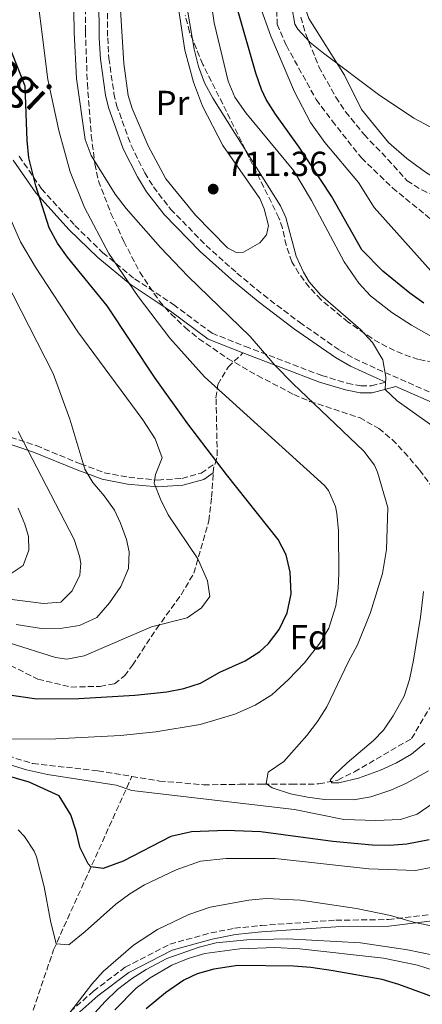
# Model space of a CAD drawing. Units: metres. Extents: x 651489 to 654945, y 4743980 to 4746367.
# Drawn here: x 653970 to 654086, y 4744878 to 4745161 of the extents above; entities that cross this region are included whole.
import ezdxf
from ezdxf.enums import TextEntityAlignment as Align

# ---------------------------------------------------------------- set-up
doc = ezdxf.new("R2010")
doc.units = ezdxf.units.M
doc.header["$MEASUREMENT"] = 0
doc.linetypes.add('DGN Style 3', pattern=[2.435890702152634, 1.739921930109024, -0.6959687720436097])
for name, color, linetype, lineweight in [('Barranco lineal', 142, 'DGN Style 3', 13), ('Camino', 7, 'DGN Style 3', 0), ('Cota de punto acotado terreno', 7, 'Continuous', 0), ('Curva de nivel directora', 30, 'Continuous', 30), ('Curva de nivel intermedia', 30, 'Continuous', 0), ('Etiqueta de uso rústico', 92, 'Continuous', 0), ('Etiqueta de zona arbolada', 92, 'Continuous', 0), ('Línea de cambio de uso (parcela vista)', 92, 'Continuous', 0), ('Margen derecho', 7, 'Continuous', 0), ('Punto acotado terreno (símbolo)', 7, 'Continuous', 0), ('Senda', 7, 'DGN Style 3', 0), ('Zona arbolada', 92, 'DGN Style 3', 0)]:
    doc.layers.add(name, color=color, linetype=linetype, lineweight=lineweight)
doc.styles.add('Style-Arial', font='arial.ttf')

# ---------------------------------------------------------------- blocks, each defined once
blk = doc.blocks.new('5PATER')
at = {"layer": 'Punto acotado terreno (símbolo)', "linetype": 'Continuous', "lineweight": 0}
h = blk.add_hatch(color=51, dxfattribs=at)
edge = h.paths.add_edge_path()
edge.add_ellipse((0, 0), major_axis=(-0.1095731443231308, -0.1110710700762829), ratio=0.9994222409660317, start_angle=0, end_angle=360)

msp = doc.modelspace()

# ---------------------------------------------------------------- linework, layer by layer
at = {"layer": 'Barranco lineal', "color": 142, "linetype": 'DGN Style 3', "lineweight": 13}
for points in [[(654044.0300000003, 4745169.800000001, 694.6199999999953), (654043.6600000003, 4745164.15, 694.6199999999953), (654043.7999999998, 4745160.17, 693.4199999999983), (654046.4400000004, 4745154.029999999, 693.4199999999983), (654055.0199999996, 4745138.5, 693.4199999999983), (654059.6100000005, 4745132.380000001, 693.4199999999983), (654068.04, 4745121.720000001, 692.5500000000029), (654076.9800000006, 4745113.09, 691.5200000000041), (654092.2400000002, 4745100.65, 691.1699999999983), (654107.7300000006, 4745089.99, 690.6600000000036), (654129.4500000002, 4745076.930000001, 690.6600000000036), (654147.7400000002, 4745068.24, 689.9700000000012), (654162.1399999997, 4745060.74, 689.7899999999936), (654165.4199999999, 4745059.289999999, 689.4799999999959)], [(654001.9600000001, 4744943.82, 719.1000000000058), (654009.8799999999, 4744942.5, 718.7899999999936), (654022.6100000005, 4744941.430000001, 717.4100000000036), (654033.0300000003, 4744941.560000001, 716.3800000000047), (654039.7400000002, 4744941.640000001, 715.3399999999965), (654047.8600000005, 4744941.57, 713.279999999999), (654055.8099999997, 4744941.67, 710.8600000000006), (654061.2699999996, 4744942.800000001, 709.8300000000019), (654066.0099999999, 4744945.15, 709.4799999999959), (654082.4900000002, 4744954.720000001, 707.4100000000036), (654097.0099999999, 4744979.449999999, 705.6900000000023), (654101.6799999997, 4744986.930000001, 704.6499999999943), (654119.6399999997, 4745005.430000001, 700.8600000000006), (654121.1600000003, 4745006.83, 700.3999999999943)], [(653794.4900000002, 4744969.980000001, 738.1600000000036), (653796.1900000004, 4744970.529999999, 738.1100000000006), (653820.54, 4744986.199999999, 735.6900000000023), (653829.7000000002, 4744988.609999999, 734.6600000000036), (653841.5199999996, 4744989.289999999, 733.6199999999953), (653874.0999999996, 4744982.82, 728.4499999999972), (653915.6200000001, 4744967.27, 722.5899999999965), (653959.25, 4744951.930000001, 719.8300000000019), (653973.4400000004, 4744947.51, 719.4799999999959), (653992.1799999997, 4744945.460000001, 719.4799999999959), (654001.9600000001, 4744943.82, 719.1000000000058)], [(653855.4800000006, 4744554.230000001, 848.3600000000006), (653859.2699999996, 4744559.140000001, 845), (653863.7599999999, 4744565.100000001, 840), (653868.8399999999, 4744572.380000001, 835), (653872.8200000003, 4744579, 830), (653876.8499999996, 4744587.82, 825), (653881.3200000003, 4744598.41, 820), (653885.2699999996, 4744610.59, 815), (653888.6200000001, 4744617.939999999, 810), (653892.5899999999, 4744630, 805), (653897.0899999999, 4744639.930000001, 800), (653937.8700000001, 4744708.060000001, 775), (653952.9000000004, 4744746.800000001, 763.6999999999972), (653956.1699999999, 4744758.100000001, 760.8300000000019), (653969.9100000003, 4744832.27, 745.9199999999983), (653971.4900000002, 4744852.25, 740.3999999999943), (653971.9500000002, 4744872, 734.6100000000006), (653979.4000000004, 4744893.949999999, 730.3999999999943), (654001.9600000001, 4744943.82, 719.1000000000058)]]:
    msp.add_polyline3d(points, dxfattribs=at)
at = {"layer": 'Camino', "color": 7, "linetype": 'DGN Style 3', "lineweight": 0}
for points in [[(653994.8500000011, 4745168.220000002, 713.5700000000071), (653994.9899999975, 4745156.27, 713.6999999999972), (653995.3200000006, 4745150.369999999, 714), (653996.8000000003, 4745140.210000002, 714.1100000000006), (653997.5300000012, 4745136.92, 714.0899999999965), (654001.7100000009, 4745125.320000002, 714.179999999993), (654005.6700000018, 4745117.42, 713.8699999999955), (654008.1599999995, 4745113.37, 713.7200000000012), (654013.1099999981, 4745106.990000002, 713.5700000000071), (654023.3099999973, 4745096.540000001, 713.070000000007), (654032.2100000001, 4745088.610000002, 712.7100000000065), (654039.8200000008, 4745082.300000001, 712.2100000000065), (654050.2199999989, 4745074.450000001, 711.4199999999984), (654061.8500000008, 4745066.359999999, 710.7899999999937), (654066.0300000005, 4745064.03, 710.5500000000029), (654072.5899999986, 4745060.980000001, 710.2100000000065), (654092.6000000001, 4745052.230000001, 708.8099999999978)], [(653969.5199999999, 4745122.180000001, 727.029999999999), (653975.9400000017, 4745112.830000001, 726.5299999999991), (653985.5500000005, 4745102.290000003, 724.479999999996), (653993.5899999985, 4745094.449999999, 722.100000000006), (654002.7500000002, 4745086.920000001, 721.350000000006), (654013.8999999971, 4745079.529999999, 720.229999999996), (654025.0300000006, 4745071.300000002, 719.029999999999), (654034.6199999995, 4745067.5, 716.2400000000052), (654056.6000000003, 4745059.12, 713.2100000000065), (654063.9699999974, 4745056.920000001, 711.25), (654067.8999999991, 4745056.150000001, 710.8699999999953), (654070.9300000002, 4745056.150000001, 710.4199999999984), (654075.0399999983, 4745057.250000001, 709.9600000000065)], [(653957.820000001, 4745044.510000001, 743.4199999999984), (653974.3799999993, 4745038.960000001, 739.4299999999931), (653987.1700000011, 4745033.720000002, 735.4799999999959), (653993.9699999985, 4745031.170000001, 733.9900000000052), (654001.0399999982, 4745029.87, 731.6100000000006), (654009.4499999991, 4745029.060000001, 729.9900000000054), (654016.3799999983, 4745029.540000002, 727.9600000000065), (654021.9299999982, 4745031.050000001, 726.8699999999953), (654025.8900000011, 4745033.830000001, 725.279999999999)], [(653984.1700000014, 4744876.09, 735.3600000000006), (653990.8900000004, 4744882.100000001, 737.0700000000071), (654000.0199999989, 4744888.930000001, 738.2899999999937), (654012.9200000004, 4744895.630000002, 738.2899999999937), (654024.6599999996, 4744898.820000002, 738.279999999999), (654031.5100000004, 4744900.16, 738.2700000000042), (654039.1599999992, 4744900.970000002, 738.0899999999965), (654060.6499999983, 4744902.480000001, 737.0399999999936), (654075.8200000006, 4744902.670000001, 735.8399999999967), (654105.5500000007, 4744906.27, 733.7700000000042)]]:
    msp.add_polyline3d(points, dxfattribs=at)
at = {"layer": 'Curva de nivel directora', "color": 30, "linetype": 'Continuous', "lineweight": 30, "flags": 128}
for points, elevation in [([(654086.0299999987, 4745079.920000001), (654081.9299999994, 4745082.79), (654074.2200000002, 4745089.140000001), (654068.1799999987, 4745095.320000002), (654059.4199999989, 4745110.75), (654050.1499999996, 4745124.760000001), (654043.3199999989, 4745134.300000003), (654040.6199999988, 4745138.529999999), (654039.2499999986, 4745141.400000001), (654037.6199999992, 4745146.130000001), (654032.3399999996, 4745164.45)], 700.0000000000001), ([(653964.7199999987, 4744967.590000002), (653974.6200000006, 4744966.180000001), (653986.6599999992, 4744966.210000004), (654002.8099999984, 4744967.220000001), (654011.9999999995, 4744968.17), (654016.9100000003, 4744969.140000001), (654021.7099999991, 4744970.66), (654027.239999999, 4744973.820000002), (654034.5700000003, 4744977.100000001), (654038.8199999994, 4744979.800000003), (654041.3299999996, 4744982.08), (654044.3200000002, 4744986.09), (654046.639999998, 4744990.92), (654047.7699999991, 4744996.36), (654047.5399999989, 4745002.61), (654046.360000001, 4745007.539999999), (654044.0599999987, 4745012), (654029.1799999991, 4745030.660000003), (654018.05, 4745045.230000001), (654008.6699999992, 4745058.350000001), (653994.8099999987, 4745079.150000001), (653983.4499999996, 4745093.180000001), (653980.5499999983, 4745097.240000002), (653978.1399999987, 4745101.630000001), (653974.2599999985, 4745113.700000001), (653972.3200000006, 4745121.720000001), (653971.8199999998, 4745126.7), (653971.1899999996, 4745142.34), (653967.24, 4745152.500000001)], 725.0000000000001), ([(654087.5799999998, 4744925.630000001), (654081.1399999983, 4744924.37), (654076.1400000004, 4744923.980000001), (654071.1499999991, 4744924.060000001), (654059.8300000001, 4744925.150000002), (654039.11, 4744927.890000001), (654029.0899999996, 4744928.260000002), (654019.0899999995, 4744927.939999999), (654013.2099999987, 4744926.560000001), (653999.449999999, 4744919.480000001), (653993.7200000002, 4744917.32), (653990.1799999997, 4744917.789999999), (653989.3599999994, 4744918.690000001), (653987.0300000003, 4744923.260000001), (653985.9199999995, 4744928.12), (653984.3799999994, 4744932.780000002), (653981.04, 4744938.220000002), (653972.4300000002, 4744942.170000001), (653960.6399999994, 4744945.550000001)], 725.0000000000002), ([(654110.3200000006, 4744872.490000002), (654078.8299999991, 4744883.990000002), (654074.0500000003, 4744885.470000001), (654059.8899999983, 4744887.970000003), (654053.4299999987, 4744888.900000002), (654048.4399999997, 4744889.250000001), (654032.4600000003, 4744889.410000003), (654025.5599999981, 4744888.390000002), (654020.7500000002, 4744887.02), (654016.9599999995, 4744885.2), (654011.5900000005, 4744881.640000002), (654006.0999999986, 4744877)], 750.0000000000002)]:
    msp.add_lwpolyline(points, dxfattribs=dict(at, elevation=elevation))
at = {"layer": 'Curva de nivel intermedia', "color": 30, "linetype": 'Continuous', "lineweight": 0, "flags": 128}
for points, elevation in [([(654090.2400000021, 4745069.199999998), (654082.4099999999, 4745073.630000001), (654076.7500000005, 4745077.29), (654070.6799999997, 4745082.02), (654067.3, 4745085.699999998), (654063.050000001, 4745091.84), (654053.7000000012, 4745109.460000001), (654048.5400000003, 4745118.02), (654034.7900000017, 4745134.720000001), (654031.64, 4745139.180000001), (654029.6799999997, 4745143.789999999), (654025.650000002, 4745160.600000001), (654021.9500000007, 4745186.390000002)], 705), ([(654087.3699999999, 4744945.460000001), (654081.0599999998, 4744941.939999999), (654076.5100000014, 4744939.88), (654070.7700000014, 4744937.92), (654065.8099999992, 4744937.119999999), (654057.4500000018, 4744937.210000001), (654052.5200000011, 4744937.819999998), (654047.6100000005, 4744938.869999999), (654042.3100000008, 4744940.529999998), (654040.6100000021, 4744941.829999999), (654041.1900000009, 4744945.019999999), (654045.7500000007, 4744948.080000001), (654052.3600000001, 4744955.62), (654055.4200000003, 4744959.599999999), (654058.0599999998, 4744963.850000001), (654064.2800000004, 4744976.92), (654066.9500000014, 4744981.720000001), (654070.6999999998, 4744990.989999999), (654074.1100000007, 4745002.21), (654075.2599999995, 4745009.11), (654075.6399999995, 4745021.210000001), (654072.6700000013, 4745031.320000002), (654071.7800000017, 4745033.349999999), (654068.7599999997, 4745037.34), (654048.3400000012, 4745056.82), (654043.0700000008, 4745062.140000001), (654036.0400000011, 4745070.359999998), (654018.0600000012, 4745087.730000001), (654010.2300000014, 4745095.949999999), (654000.2800000005, 4745107.189999999), (653997.1199999999, 4745111.249999999), (653990.1999999997, 4745122.36), (653988.51, 4745127.039999999), (653985.9999999999, 4745144.58), (653985.3000000003, 4745157.81), (653984.9699999995, 4745183.099999999)], 715.0000000000001), ([(653959.0400000013, 4744954.529999999), (653980.0200000008, 4744954.659999998), (653998.7200000002, 4744955.640000001), (654008.8800000015, 4744956.619999999), (654021.6399999999, 4744958.729999999), (654031.5999999997, 4744961.749999999), (654037.4800000006, 4744964.34), (654042.2700000005, 4744967.27), (654047.0800000007, 4744971.669999998), (654051.6500000015, 4744976.539999999), (654056.0800000017, 4744982.16), (654058.6499999999, 4744986.439999999), (654060.6399999993, 4744992.920000001), (654061.3900000004, 4744997.859999998), (654061.5700000013, 4745002.269999998), (654061.4200000016, 4745014.460000001), (654060.9299999998, 4745019.430000001), (654060.5300000019, 4745021.42), (654058.5800000007, 4745026.089999998), (654057.3700000015, 4745027.480000001), (654022.9100000017, 4745058.710000001), (654012.9100000014, 4745069.829999999), (654003.7800000008, 4745081.81), (653995.3600000008, 4745094.25), (653988.290000001, 4745107.449999999), (653984.1600000003, 4745117.720000001), (653980.9400000017, 4745129.579999999), (653977.8100000002, 4745144.249999999), (653973.4800000006, 4745178.640000001)], 720), ([(654088.350000001, 4745044.75), (654078.3500000008, 4745051.82), (654074.9199999998, 4745055.15), (654075.1100000021, 4745058.699999999), (654074.1599999999, 4745063.600000001), (654071.2000000004, 4745068.66), (654067.7899999997, 4745072.390000001), (654056.2600000005, 4745082.319999998), (654053.0399999997, 4745086.05), (654051.3200000008, 4745088.899999999), (654049.3000000003, 4745093.470000001), (654046.2600000004, 4745104.619999999), (654044.7699999994, 4745107.930000001), (654025.2200000006, 4745138.86), (654022.8899999993, 4745143.279999999), (654021.1700000004, 4745148), (654019.8600000006, 4745152.98), (654016.2300000007, 4745174.350000001)], 710.0000000000003), ([(654088.0600000005, 4745089.239999999), (654071.7400000015, 4745107.449999999), (654067.2300000008, 4745114.630000001), (654057.5500000003, 4745126.100000001), (654053.4199999997, 4745131.849999999), (654048.7999999995, 4745140.730000001), (654041.9300000007, 4745156.769999999), (654038.7700000004, 4745165.56)], 695), ([(654047.9900000005, 4745165.13), (654048.8300000008, 4745160.220000001), (654049.7500000016, 4745158.710000001), (654053.3000000013, 4745154.899999999), (654057.100000001, 4745151.810000001)], 695), ([(654057.100000001, 4745151.810000001), (654072.9300000005, 4745139.949999998), (654083.1299999997, 4745133.149999999), (654091.9699999997, 4745128.399999999), (654105.7699999998, 4745122.57), (654125.4000000014, 4745115.9), (654139.8300000017, 4745111.850000001), (654155.4800000002, 4745108.92), (654182.7300000016, 4745105.33), (654201.7199999995, 4745097.789999999), (654237.820000002, 4745085.01), (654251.990000001, 4745076.999999999), (654260.1200000002, 4745071.189999999), (654265.5000000002, 4745069.109999999), (654271.1300000007, 4745065.689999999), (654275.190000002, 4745062.779999999), (654279.7200000006, 4745058.970000001), (654286.52, 4745051.640000001), (654289.0500000003, 4745048.46), (654291.490000001, 4745044.130000001)], 695), ([(653966.67, 4744982.27), (653979.9699999993, 4744978.029999999), (653983.1900000002, 4744977.58), (653988.1800000013, 4744978.479999999), (654007.650000002, 4744986.83), (654017.8800000002, 4744989.480000001), (654021.9999999997, 4744992.33), (654024.4299999994, 4744995.539999999), (654023.7600000009, 4745000.04), (654020.9600000003, 4745006.41), (654012.4300000009, 4745019.099999999), (654010.150000001, 4745023.560000001), (654008.3400000005, 4745028.179999999), (654008.7500000017, 4745030.659999999), (654010.6699999997, 4745035.430000001), (654008.6600000003, 4745040.960000001), (654005.1500000008, 4745046.390000001), (653986.3900000011, 4745071.65), (653974.1800000002, 4745090.300000001), (653969.9199999999, 4745097.59), (653958.1900000019, 4745124.13)], 730), ([(653968.6700000005, 4744987.569999999), (653975.9200000014, 4744986.419999998), (653981.9200000007, 4744986.499999999), (653986.8700000015, 4744987.23), (653991.9000000008, 4744989.529999999), (653995.5000000016, 4744993.73), (653998.7400000005, 4744998.5), (654000.9600000001, 4745003.600000001), (654001.1600000011, 4745008.46), (654000.41, 4745011.989999999), (653998.6800000002, 4745016.689999999), (653996.9500000001, 4745020.42), (653994.0199999998, 4745024.499999999), (653990.6800000003, 4745028.319999999), (653988.4299999995, 4745032.189999999), (653984.1400000001, 4745046.560000001), (653979.3200000012, 4745059.699999999), (653951.52, 4745113.770000001)], 735.0000000000001), ([(653965.1800000013, 4744994.960000001), (653976.5400000005, 4744993.54), (653981.5499999997, 4744993.96), (653984.7700000005, 4744997.179999999), (653987.0100000001, 4745001.710000002), (653987.2300000014, 4745005.149999999), (653986.9000000006, 4745007.149999999), (653985.3800000007, 4745011.929999999), (653969.2300000016, 4745043.050000001)], 740.0000000000001), ([(653967.1700000007, 4745002.149999999), (653970.6399999997, 4745004.499999999), (653972.2600000004, 4745008.940000001), (653972.2100000011, 4745012.859999998), (653971.1300000015, 4745016.350000001), (653969.1900000013, 4745020.980000001)], 745), ([(654086.27, 4744953.420000001), (654082.4400000012, 4744950.24), (654078.1200000006, 4744947.720000001), (654073.5000000005, 4744945.589999998), (654067.2000000017, 4744943.310000001), (654061.5700000013, 4744941.989999999), (654059.5400000019, 4744941.999999999), (654059.0400000011, 4744942.75), (654060.2200000013, 4744944.220000001), (654063.9699999997, 4744947.71), (654071.5600000003, 4744954.119999998), (654074.360000001, 4744957.16), (654077.1600000017, 4744961.3), (654080.3300000012, 4744966.949999998), (654081.8800000001, 4744971.7), (654083.0200000001, 4744977.259999999), (654085.0800000011, 4744989.609999998), (654085.87, 4744997.039999999)], 710.0000000000003), ([(654228.060000001, 4744852.079999999), (654211.8800000006, 4744878.550000001), (654191.0100000007, 4744916.42), (654184.01, 4744928.440000001), (654176.490000001, 4744939.619999998), (654177.2300000008, 4744949.050000001), (654171.9800000003, 4744957.52), (654166.2900000019, 4744965.67), (654153.3400000011, 4744982.719999999), (654151.4500000002, 4744984.259999999), (654148.35, 4744984.480000001), (654145.2699999999, 4744984.09), (654140.4700000011, 4744982.71), (654135.3700000005, 4744979.710000001), (654131.3600000005, 4744976.720000001), (654127.620000001, 4744973.430000001), (654112.5800000004, 4744957.63), (654099.5700000017, 4744945.550000001), (654093.9099999999, 4744939.649999999), (654084.0999999997, 4744932.990000002), (654079.3200000009, 4744931.439999999)], 720), ([(654079.3200000009, 4744931.439999999), (654072.1500000004, 4744931.109999998), (654062.9300000003, 4744931.399999999), (654048.7700000005, 4744934.31), (654001.9800000014, 4744939.810000001), (653997.4599999996, 4744941.34), (653977.6900000017, 4744944.359999999), (653971.6299999999, 4744945.74), (653966.9100000014, 4744947.210000001)], 720), ([(654088.4900000019, 4744917.749999999), (654083.5800000011, 4744916.789999999), (654070.1900000002, 4744917.26), (654043.2400000006, 4744920.26), (654029.1000000008, 4744920.21), (654021.6900000012, 4744919.42), (654014.6900000006, 4744917), (654005.6200000005, 4744912.680000001), (654001.36, 4744910.09), (653997.3300000001, 4744907.109999999), (653988.51, 4744899.199999999), (653983.7600000004, 4744895.359999999), (653980.2000000018, 4744895.719999999), (653978.55, 4744902.269999999), (653976.7000000015, 4744912.060000001), (653974.4800000021, 4744920.680000001), (653973.8400000005, 4744922.359999998), (653971.050000001, 4744926.560000001), (653969.2600000006, 4744928.5)], 730), ([(654171.54, 4744866.159999999), (654151.6900000017, 4744879.779999998), (654130.1500000012, 4744888.88), (654124.02, 4744891.899999999), (654109.4700000013, 4744895.55), (654097.7300000021, 4744898.88), (654083.0400000003, 4744901.910000001), (654076.440000002, 4744903.869999999), (654066.6299999995, 4744905.810000001), (654050.4600000002, 4744908.27), (654040.6100000021, 4744908.71), (654035.6500000021, 4744908.259999999), (654024.4900000019, 4744906.220000001), (654018.3300000017, 4744904.109999998), (654009.3100000005, 4744899.83), (654002.4500000008, 4744895.34), (653993.7300000014, 4744887.720000001), (653990.400000001, 4744884.05), (653984.280000001, 4744876.159999999)], 735.0000000000001), ([(654130.0500000005, 4744878.189999999), (654116.2300000006, 4744884.430000001), (654111.520000001, 4744886.09), (654096.2400000012, 4744890.939999999), (654081.2800000012, 4744894), (654067.7800000008, 4744895.970000001), (654046.7200000008, 4744897.09), (654035.0300000008, 4744896.859999999), (654026.2100000008, 4744895.960000001), (654021.3700000016, 4744894.720000001), (654012.0000000017, 4744891.430000001), (654006.0600000008, 4744888.33), (654001.8099999994, 4744885.609999999), (653997.8399999996, 4744882.579999999), (653994.2300000021, 4744879.119999998), (653990.2600000001, 4744874.680000001)], 740.0000000000001), ([(654120.4000000014, 4744875.5), (654093.7600000004, 4744886.479999999), (654084.2000000003, 4744889.51), (654074.3800000012, 4744891.58), (654050.3100000005, 4744894.220000001), (654043.0799999996, 4744894.600000001), (654033.0700000006, 4744894.210000001), (654022.9500000018, 4744892.92), (654018.1700000009, 4744891.499999999), (654013.4600000012, 4744889.519999999), (654007.1800000004, 4744885.909999999), (654003.2399999998, 4744882.909999999), (653997.0199999993, 4744876.74)], 745)]:
    msp.add_lwpolyline(points, dxfattribs=dict(at, elevation=elevation))
at = {"layer": 'Línea de cambio de uso (parcela vista)', "color": 92, "linetype": 'Continuous', "lineweight": 0}
for points in [[(654179.2240000004, 4745068.026900001, 692.2436000000016), (654172.0499999998, 4745068.82, 692.5899999999965), (654166.5999999996, 4745070.100000001, 692.9400000000023), (654159.9299999997, 4745072.109999999, 693.029999999999), (654150.7300000006, 4745075.699999999, 693.1600000000036), (654144.7999999998, 4745078.26, 693.5), (654137.6100000005, 4745082.82, 693.7200000000012), (654127.7800000003, 4745090.25, 693.8399999999965), (654105.0700000003, 4745105.949999999, 693.929999999993), (654086.4699999997, 4745117.59, 694.1499999999943), (654081.0999999996, 4745121.560000001, 694.529999999999), (654075.8099999997, 4745126.17, 694.529999999999), (654068.0700000003, 4745135.680000001, 694.529999999999), (654063.1299999999, 4745145.460000001, 694.8800000000047), (654052.8799999999, 4745161.84, 695.4400000000023), (654051.7199999997, 4745165.07, 695.4400000000023), (654051.9500000002, 4745169.25, 695.7400000000052), (654058.8300000001, 4745194.480000001, 696.0399999999936), (654060.7699999996, 4745203.199999999, 696.3899999999994), (654061.6399999997, 4745211.199999999, 696.7299999999959), (654061.5599999997, 4745223.119999999, 697.7700000000041), (654061.9199999999, 4745236.24, 699.1000000000058), (654062.0982999997, 4745246.5239, 699.6285999999964)], [(654015.2800000003, 4745165.380000001, 710.5200000000042), (654017.2000000002, 4745152.65, 711.0399999999936), (654019.7000000002, 4745143.5, 711.0399999999936), (654022.3099999997, 4745136.600000001, 710.8699999999953), (654028.1900000004, 4745125.279999999, 710.2599999999949), (654038.7599999999, 4745110.01, 710.6900000000023), (654040.0700000003, 4745107.109999999, 710.6900000000023), (654041.2800000003, 4745102.27, 710.6900000000023), (654040.7000000002, 4745099.609999999, 710.6900000000023), (654038.79, 4745097.25, 710.6900000000023), (654034.0499999998, 4745094.58, 711.3800000000047), (654031.9800000006, 4745094.51, 711.3800000000047), (654029.4900000002, 4745095.810000001, 711.3800000000047), (654020.2699999996, 4745105.230000001, 711.8999999999943), (654011.7100000001, 4745115.710000001, 712.070000000007), (654006.6399999997, 4745125.140000001, 712.679999999993), (654002.0499999998, 4745135.9, 712.679999999993), (654000.8899999997, 4745139.619999999, 712.2100000000065), (653999.6299999999, 4745148.890000001, 712.2599999999949), (653998.7000000002, 4745164.25, 712.5599999999977)]]:
    msp.add_polyline3d(points, dxfattribs=at)
at = {"layer": 'Margen derecho', "color": 7, "linetype": 'Continuous', "lineweight": 0}
for points in [[(653992.4100000004, 4745168.270000001, 713.5700000000071), (653992.5500000013, 4745156.189999999, 713.6999999999972), (653992.890000001, 4745150.120000001, 714), (653994.3999999975, 4745139.760000001, 714.1100000000006), (653995.1900000009, 4745136.24, 714.0899999999965), (653999.469999999, 4745124.350000001, 714.179999999993), (654003.5399999993, 4745116.24, 713.8699999999955), (654006.159999999, 4745111.980000002, 713.7200000000012), (654011.2699999987, 4745105.390000001, 713.5700000000071), (654021.6199999996, 4745094.78, 713.070000000007), (654030.6200000008, 4745086.76, 712.7100000000065), (654038.3099999976, 4745080.390000002, 712.2100000000065), (654048.7899999984, 4745072.480000001, 711.4199999999984), (654060.5599999988, 4745064.290000002, 710.7899999999937), (654064.9200000018, 4745061.86, 710.5500000000029), (654071.5899999995, 4745058.76, 710.2100000000065), (654075.0399999983, 4745057.250000001, 709.9600000000065)], [(653967.780000001, 4745121.07, 725.7299999999959), (653974.2600000007, 4745111.66, 725.2100000000066), (653983.9300000002, 4745101.050000002, 723.1399999999995), (653992.1099999986, 4745093.07, 720.729999999996), (654001.4800000007, 4745085.380000001, 719.9499999999972), (654012.6599999989, 4745077.970000002, 718.8300000000019), (654023.9299999987, 4745069.630000002, 717.6199999999955), (654033.9099999988, 4745065.630000001, 716.2599999999949)], [(654033.9099999988, 4745065.630000001, 716.2599999999949), (654055.9600000011, 4745057.230000001, 713.2299999999959), (654063.489999997, 4745054.980000001, 711.2400000000052), (654067.6900000012, 4745054.150000001, 710.8099999999978), (654071.1799999982, 4745054.150000001, 710.2899999999936), (654077.9599999997, 4745055.970000001, 709.7599999999949), (654091.5000000005, 4745050.040000001, 708.8099999999978)], [(653957.129999998, 4745042.66, 743.1699999999983), (653973.6299999983, 4745037.119999999, 739.1900000000023), (653986.3900000011, 4745031.890000001, 735.2400000000052), (653993.3700000015, 4745029.28, 733.7100000000065), (654000.6799999983, 4745027.930000001, 731.2700000000042), (654009.3299999986, 4745027.100000001, 729.6000000000058), (654016.6000000017, 4745027.590000001, 727.5), (654022.6700000003, 4745029.24, 726.350000000006), (654025.3700000005, 4745031.12, 725.9499999999972)], [(653985.2499999988, 4744874.580000001, 734.5500000000029), (653992.1499999989, 4744880.75, 736.2899999999936), (654001.0399999982, 4744887.400000002, 737.4799999999959), (654013.5799999975, 4744893.910000001, 737.4799999999959), (654025.0700000008, 4744897.020000001, 737.4900000000054), (654031.7800000008, 4744898.33, 737.5000000000001), (654039.3, 4744899.119999999, 737.3399999999965), (654060.6799999995, 4744900.619999999, 736.3099999999978), (654075.8899999999, 4744900.810000001, 735.1000000000058), (654105.6700000014, 4744904.420000001, 733.029999999999)]]:
    msp.add_polyline3d(points, dxfattribs=at)
at = {"layer": 'Senda', "color": 7, "linetype": 'DGN Style 3', "lineweight": 0, "extrusion": (0.7628239774082092, 0.01345530562032343, 0.6464661895581112), "elevation": 563221.3800971312, "flags": 128}
msp.add_lwpolyline([(4732758.703577714, -476284.339535072), (4732759.931975532, -476284.4968208158), (4732761.403985482, -476285.2177138084)], dxfattribs=at)
at = {"layer": 'Senda', "color": 7, "linetype": 'DGN Style 3', "lineweight": 0}
for points in [[(654025.8900000011, 4745033.830000001, 725.279999999999), (654026.5500000005, 4745036.07, 724.4499999999972), (654026.1700000005, 4745052.670000002, 720.7400000000052), (654026.6900000013, 4745056.560000001, 719.6199999999953), (654029.6799999997, 4745061.540000001, 718.0700000000071), (654033.9099999988, 4745065.630000001, 716.2599999999949)], [(653964.8500000006, 4744976.850000001, 726.7100000000065), (653974.9299999991, 4744971.770000001, 726.2799999999991), (653984.4100000006, 4744969.550000002, 726.2799999999991), (653992.7899999982, 4744969.740000002, 727.320000000007), (653996.9400000012, 4744970.460000002, 727.3999999999944), (653999.82, 4744972.75, 728.0899999999967), (654002.1700000013, 4744975.819999999, 728.779999999999), (654009.010000001, 4744986.240000002, 729.8200000000071), (654016.1299999979, 4744996.040000001, 731.6300000000047), (654019.7600000022, 4745002.270000001, 730.759999999995), (654024.1099999996, 4745017.310000001, 727.9900000000052), (654024.9200000011, 4745024.11, 726.5899999999965), (654025.3700000005, 4745031.12, 725.9499999999972)]]:
    msp.add_polyline3d(points, dxfattribs=at)
at = {"layer": 'Zona arbolada', "color": 92, "linetype": 'DGN Style 3', "lineweight": 0}
for points in [[(653988.8700000001, 4745181.800000001, 718.9799999999959), (653988.5899999999, 4745158.09, 719.3999999999943), (653989.1399999997, 4745143.109999999, 719.9499999999972), (653990.2699999996, 4745128.17, 720.5599999999977), (653991.2800000003, 4745119.970000001, 720.779999999999), (653992.3399999999, 4745115.109999999, 720.8600000000006), (653995.9400000004, 4745105.76, 720.9400000000023), (653999.6299999999, 4745097.710000001, 720.9499999999972), (654004.2100000001, 4745088.859999999, 720.9499999999972), (654009.8300000001, 4745080.609999999, 720.9499999999972), (654013.2400000002, 4745076.77, 720.9499999999972), (654017.3300000001, 4745072.92, 720.9499999999972), (654021.2699999996, 4745069.699999999, 720.9499999999972), (654029.5199999996, 4745064.060000001, 720.9499999999972), (654038.1399999997, 4745059.119999999, 720.9499999999972), (654048.54, 4745053.680000001, 720.9499999999972), (654053.1399999997, 4745051.699999999, 720.8899999999995), (654067.4699999997, 4745047.029999999, 720.1600000000036), (654073.0300000003, 4745043.92, 719.7400000000052), (654076.8799999999, 4745040.689999999, 719.3899999999995), (654080.3499999996, 4745037.119999999, 719.0099999999949), (654084.75, 4745031.970000001, 718.5399999999936), (654093.7400000002, 4745020.01, 717.6699999999983)], [(653988.8700000001, 4745181.800000001, 718.9799999999959), (653988.5899999999, 4745158.09, 719.3999999999943), (653989.1399999997, 4745143.109999999, 719.9499999999972), (653990.2699999996, 4745128.17, 720.5599999999977), (653991.2800000003, 4745119.970000001, 720.779999999999), (653992.3399999999, 4745115.109999999, 720.8600000000006), (653995.9400000004, 4745105.76, 720.9400000000023), (653999.6299999999, 4745097.710000001, 720.9499999999972), (654004.2100000001, 4745088.859999999, 720.9499999999972), (654009.8300000001, 4745080.609999999, 720.9499999999972), (654013.2400000002, 4745076.77, 720.9499999999972), (654017.3300000001, 4745072.92, 720.9499999999972), (654021.2699999996, 4745069.699999999, 720.9499999999972), (654029.5199999996, 4745064.060000001, 720.9499999999972), (654038.1399999997, 4745059.119999999, 720.9499999999972), (654048.54, 4745053.680000001, 720.9499999999972), (654053.1399999997, 4745051.699999999, 720.8899999999995), (654067.4699999997, 4745047.029999999, 720.1600000000036), (654073.0300000003, 4745043.92, 719.7400000000052), (654076.8799999999, 4745040.689999999, 719.3899999999995), (654080.3499999996, 4745037.119999999, 719.0099999999949), (654084.75, 4745031.970000001, 718.5399999999936), (654093.7400000002, 4745020.01, 717.6699999999983)], [(654088.8099999997, 4745062.850000001, 713.779999999999), (654084.5099999999, 4745063.76, 714.4199999999983), (654079.8200000003, 4745065.350000001, 715.179999999993), (654075.3399999999, 4745067.369999999, 715.8899999999995), (654070.9900000002, 4745069.83, 716.3699999999953), (654064.2000000002, 4745074.5, 716.529999999999), (654056.4199999999, 4745080.930000001, 716.4799999999959), (654053, 4745084.529999999, 716.429999999993), (654050, 4745088.51, 716.3600000000006), (654048.04, 4745091.82, 716.320000000007), (654046.4000000004, 4745096.58, 716.2599999999949), (654045.3200000003, 4745101.470000001, 716.1999999999972), (654044.2599999999, 4745104.49, 716.1499999999943), (654029.2199999997, 4745135.029999999, 714.7700000000042), (654022.3799999999, 4745148.619999999, 714.7599999999949), (654018.54, 4745157.890000001, 714.8300000000019), (654017.3300000001, 4745162.699999999, 714.8099999999977)], [(654088.8099999997, 4745062.850000001, 713.779999999999), (654084.5099999999, 4745063.76, 714.4199999999983), (654079.8200000003, 4745065.350000001, 715.179999999993), (654075.3399999999, 4745067.369999999, 715.8899999999995), (654070.9900000002, 4745069.83, 716.3699999999953), (654064.2000000002, 4745074.5, 716.529999999999), (654056.4199999999, 4745080.930000001, 716.4799999999959), (654053, 4745084.529999999, 716.429999999993), (654050, 4745088.51, 716.3600000000006), (654048.04, 4745091.82, 716.320000000007), (654046.4000000004, 4745096.58, 716.2599999999949), (654045.3200000003, 4745101.470000001, 716.1999999999972), (654044.2599999999, 4745104.49, 716.1499999999943), (654029.2199999997, 4745135.029999999, 714.7700000000042), (654022.3799999999, 4745148.619999999, 714.7599999999949), (654018.54, 4745157.890000001, 714.8300000000019), (654017.3300000001, 4745162.699999999, 714.8099999999977)], [(654050.5499999998, 4745162.189999999, 702.070000000007), (654052.0199999996, 4745157.32, 701.8899999999995), (654055.7999999998, 4745147.939999999, 701.5800000000019), (654060.6600000003, 4745139.140000001, 701.3099999999977), (654063.4900000002, 4745134.99, 701.1600000000036), (654068.8200000003, 4745128.430000001, 700.8600000000006), (654075.6399999997, 4745121.300000001, 699.1600000000036), (654081.1699999999, 4745115.16, 699.1399999999994), (654085.4000000004, 4745112.5, 699.1399999999994), (654102.6699999999, 4745104.66, 699.1399999999994)], [(654050.5499999998, 4745162.189999999, 702.070000000007), (654052.0199999996, 4745157.32, 701.8899999999995), (654055.7999999998, 4745147.939999999, 701.5800000000019), (654060.6600000003, 4745139.140000001, 701.3099999999977), (654063.4900000002, 4745134.99, 701.1600000000036), (654068.8200000003, 4745128.430000001, 700.8600000000006), (654075.6399999997, 4745121.300000001, 699.1600000000036), (654081.1699999999, 4745115.16, 699.1399999999994), (654085.4000000004, 4745112.5, 699.1399999999994), (654102.6699999999, 4745104.66, 699.1399999999994), (654111.4100000003, 4745099.810000001, 699.1399999999994), (654119.8200000003, 4745094.42, 699.1399999999994), (654140.4699999997, 4745080.25, 699.1399999999994), (654150.2199999997, 4745074.220000001, 699.1399999999994), (654154.6500000004, 4745071.76, 699.1399999999994), (654159.2999999998, 4745069.859999999, 699.1399999999994), (654160.8600000005, 4745069.539999999, 699.1399999999994), (654172.1799999997, 4745068.100000001, 699.1399999999994), (654179.2240000004, 4745068.026900001, 699.1399999999994)]]:
    msp.add_polyline3d(points, dxfattribs=at)

# ---------------------------------------------------------------- block references
at = {"layer": 'Punto acotado terreno (símbolo)', "color": 7, "linetype": 'Continuous', "lineweight": 0, "xscale": 10, "yscale": 10, "zscale": 10}
msp.add_blockref('5PATER', (654025.3700000005, 4745112.740000002, 711.360000000001), dxfattribs=at)

# ---------------------------------------------------------------- texts
at = {"color": 7, "linetype": 'Continuous', "lineweight": 0, "style": 'Style-Arial'}
msp.add_text('Camino de Oiaragi', height=9, rotation=316.38263, dxfattribs=at).set_placement((653934.9991879951, 4745171.149980908, 734.9900000000052), align=Align.CENTER)
at = {"layer": 'Cota de punto acotado terreno', "color": 7, "linetype": 'Continuous', "lineweight": 0, "style": 'Style-Arial'}
msp.add_text('711.36', height=7.000000000000002, dxfattribs=at).set_placement((654029.1200000015, 4745116.49, 711.3600000000006))
at = {"layer": 'Etiqueta de uso rústico', "color": 92, "linetype": 'Continuous', "lineweight": 0, "style": 'Style-Arial'}
msp.add_text('Pr', height=7.000000000000002, dxfattribs=at).set_placement((654013.6554566094, 4745137.510010001, 711.9100000000036), align=Align.MIDDLE_CENTER)
at = {"layer": 'Etiqueta de zona arbolada', "color": 92, "linetype": 'Continuous', "lineweight": 0, "style": 'Style-Arial'}
msp.add_text('Fd', height=7.000000000000002, dxfattribs=at).set_placement((654052.977441365, 4744983.87001, 721.9499999999972), align=Align.MIDDLE_CENTER)

doc.saveas('drawing.dxf')
